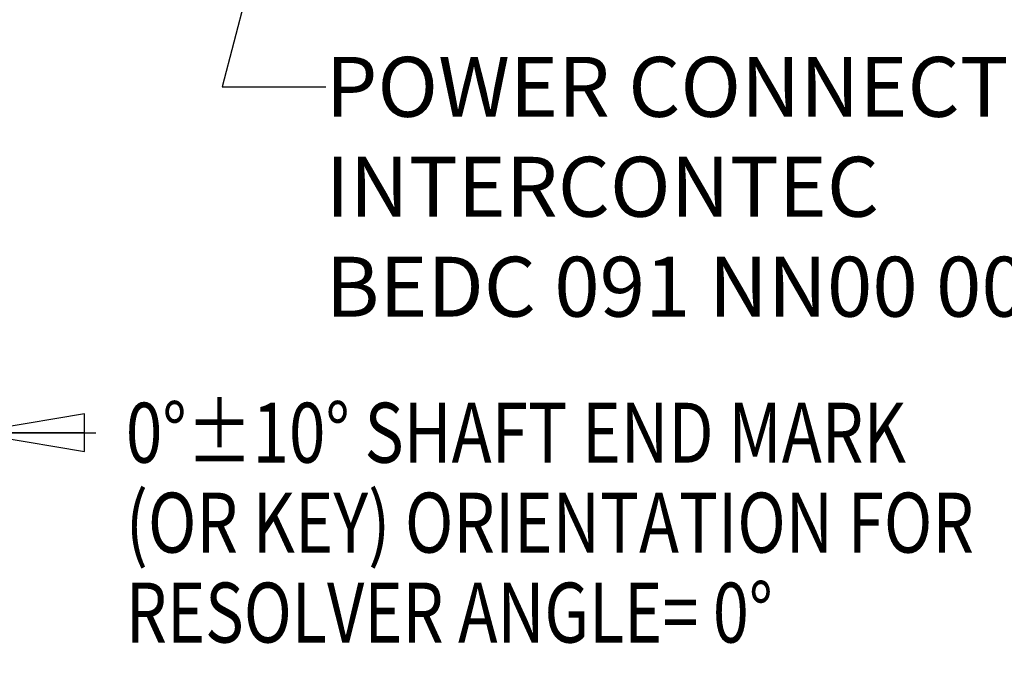
# Model space of a CAD drawing. Units: inches. Extents: x 1.2 to 15.8, y 0.3 to 10.5.
# Drawn here: x 13.1 to 14.8, y 4.9 to 5.9 of the extents above; entities that cross this region are included whole.
import ezdxf

# ---------------------------------------------------------------- set-up
doc = ezdxf.new("R2010")
doc.units = ezdxf.units.IN
doc.header["$LTSCALE"] = 0.935
doc.header["$MEASUREMENT"] = 0
doc.layers.get('0').update_dxf_attribs({"linetype": 'CONTINUOUS'})
doc.layers.add('8_ALL_NOTES_BALLOONS_SYMBOLS_GT', color=7, linetype='CONTINUOUS')
doc.styles.get("Standard").update_dxf_attribs({"font": 'txt', "width": 0.8})
doc.dimstyles.new('DIMSTYLE_1', dxfattribs={"dimtxt": 0.1, "dimasz": 0.1875, "dimexe": 0.18, "dimexo": 0.0625, "dimgap": 0.09, "dimtad": 0, "dimtih": 1, "dimtoh": 1, "dimdec": 3, "dimlfac": 2, "dimzin": 4, "dimdsep": 46, "dimtxsty": 'STANDARD', "dimblk": 'CLOSED', "dimblk1": 'CLOSED', "dimblk2": 'CLOSED', "dimcen": 0.09, "dimadec": 0, "dimazin": 0, "dimtp": 0.005, "dimtm": 0.005, "dimtfac": 1, "dimtdec": 3, "dimtofl": 0, "dimtmove": 0, "dimatfit": 3, "dimldrblk": 'CLOSED', "dimfxl": 1, "dimtolj": 1, "dimtzin": 4, "dimarcsym": 0})

# ---------------------------------------------------------------- blocks, each defined once
blk = doc.blocks.new('_CLOSED')
at = {"color": 0, "linetype": 'BYBLOCK'}
for p, q in [((0, 0), (-1, 0.1667)), ((-1, 0.1667), (-1, -0.1667)), ((-1, -0.1667), (0, 0)), ((-1, 0), (0, 0))]:
    blk.add_line(p, q, dxfattribs=at)
blk = doc.blocks.new('*D21')
at = {"color": 2, "linetype": 'CONTINUOUS'}
for p, q in [((13.038, 6.8621), (13.038, 5.171)), ((13.038, 6.8621), (13.038, 5.171)), ((13.038, 5.2335), (12.728, 5.2335)), ((13.038, 5.2335), (13.0442, 5.2335)), ((13.0442, 5.2335), (13.2442, 5.2335))]:
    blk.add_line(p, q, dxfattribs=at)
at = {"color": 2, "linetype": 'CONTINUOUS', "xscale": 0.1875, "yscale": 0.1875, "zscale": 0.1875}
blk.add_blockref('_CLOSED', (13.038, 5.2335), dxfattribs=at)
at = {"color": 2, "linetype": 'CONTINUOUS', "xscale": 0.1875, "yscale": 0.1875, "zscale": 0.1875, "rotation": 180}
blk.add_blockref('_CLOSED', (13.038, 5.2335), dxfattribs=at)
at = {"color": 2, "linetype": 'CONTINUOUS'}
for s, width, p in [('0%%d%%p10%%d SHAFT END MARK ', 0.804545, (13.2942, 5.1835)), ('(OR KEY) ORIENTATION FOR ', 0.8, (13.2942, 5.0335)), ('RESOLVER ANGLE= 0%%d', 0.792593, (13.2942, 4.8835))]:
    blk.add_text(s, height=0.1, dxfattribs=dict(at, width=width)).set_placement(p)

msp = doc.modelspace()

# ---------------------------------------------------------------- linework, layer by layer
at = {"layer": '8_ALL_NOTES_BALLOONS_SYMBOLS_GT', "color": 2, "linetype": 'CONTINUOUS'}
for p, q in [((13.55174, 6.18225), (13.45494, 5.81034)), ((13.45494, 5.81034), (13.62769, 5.81034))]:
    msp.add_line(p, q, dxfattribs=at)

# ---------------------------------------------------------------- texts
at = {"layer": '8_ALL_NOTES_BALLOONS_SYMBOLS_GT', "color": 2, "linetype": 'CONTINUOUS', "insert": (13.62769, 5.86034), "char_height": 0.1, "width": 2, "attachment_point": 1}
msp.add_mtext('POWER CONNECTOR \\PINTERCONTEC\\PBEDC 091 NN00 00 0202 000', dxfattribs=at)

# ---------------------------------------------------------------- dimensions: what is measured, and where the dimension line sits
at = {"color": 2, "linetype": 'CONTINUOUS'}
dim = msp.add_linear_dim(base=(13.03796, 5.2335), p1=(13.03796, 6.86207), p2=(13.03796, 6.86207), text='0%%d%%p10%%d SHAFT END MARK \\P(OR KEY) ORIENTATION FOR \\PRESOLVER ANGLE= 0%%d', dimstyle='DIMSTYLE_1', dxfattribs=at)
dim.commit()
dim.dimension.update_dxf_attribs({"geometry": '*D21', "text_midpoint": (14.29416, 5.0835), "dimtype": 160})

doc.saveas('drawing.dxf')
